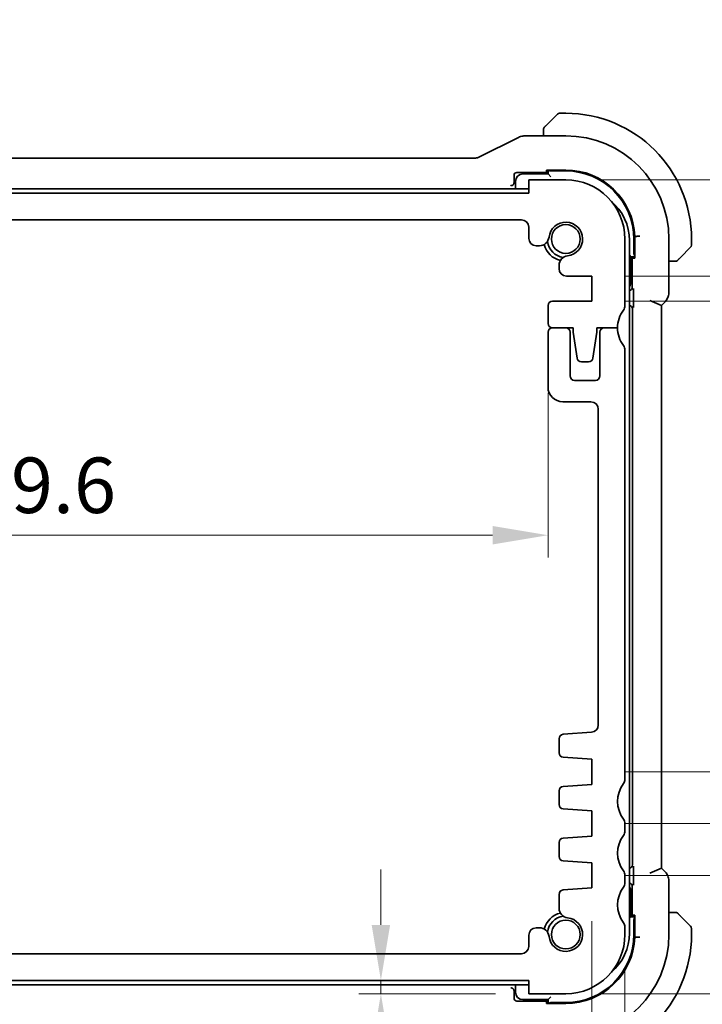
# Model space of a CAD drawing. Units: millimetres. Extents: x 22 to 2994, y 12 to 574.
# Drawn here: x 962 to 1008, y 96 to 162 of the extents above; entities that cross this region are included whole.
import ezdxf

# ---------------------------------------------------------------- set-up
doc = ezdxf.new("R2010")
doc.units = ezdxf.units.MM
doc.header["$LTSCALE"] = 1.5
doc.layers.get('Defpoints').update_dxf_attribs({"lineweight": 25})
doc.layers.add('Dimension (ISO)', color=7, linetype='Continuous', lineweight=18)
doc.layers.add('Visible (ISO)', color=7, linetype='Continuous', lineweight=35)
doc.styles.add('Note Text (TK)', font='txt')
doc.dimstyles.new('Default - Method 1b (TK)', dxfattribs={"dimscale": 1.5, "dimtxt": 2.5, "dimasz": 2.5, "dimexe": 1, "dimexo": 1.5, "dimgap": 1, "dimtad": 1, "dimtoh": 1, "dimrnd": 1e-08, "dimdsep": 46, "dimtxsty": 'Note Text (TK)', "dimcen": 0.09, "dimdle": 5, "dimclrd": 100, "dimclre": 100, "dimclrt": 7, "dimadec": 1, "dimazin": 1, "dimtfac": 1, "dimtmove": 0, "dimatfit": 3, "dimfxl": 0, "dimtolj": 1, "dimlwd": -1, "dimlwe": -1, "dimarcsym": 0})

# ---------------------------------------------------------------- blocks, each defined once
blk = doc.blocks.new('*D26')
at = {"layer": 'Defpoints', "color": 0, "transparency": 16777216}
for p in [(1000.953, 104.461), (999.203, 96.461), (1023.723, 96.461)]:
    blk.add_point(p, dxfattribs=at)
at = {"layer": 'Dimension (ISO)', "color": 100, "transparency": 16777216}
for p, q in [((1023.723, 108.211), (1023.723, 111.961)), ((1003.203, 104.461), (1025.223, 104.461)), ((1023.723, 104.461), (1023.723, 96.461)), ((1001.453, 96.461), (1025.223, 96.461)), ((1023.723, 92.711), (1023.723, 88.961))]:
    blk.add_line(p, q, dxfattribs=at)
for points in [[(1023.098, 108.211), (1024.348, 108.211), (1023.723, 104.461)], [(1023.098, 92.711), (1024.348, 92.711), (1023.723, 96.461)]]:
    blk.add_solid(points, dxfattribs=at)
at = {"layer": 'Dimension (ISO)', "color": 7, "transparency": 16777216, "insert": (1020.322, 99.76), "char_height": 3.75, "attachment_point": 4, "rotation": 90, "style": 'Note Text (TK)'}
blk.add_mtext('\\A1;8', dxfattribs=at)
blk = doc.blocks.new('*D27')
at = {"layer": 'Defpoints', "color": 0, "transparency": 16777216}
for p in [(1000.953, 107.961), (1023.723, 107.961), (1000.953, 104.461)]:
    blk.add_point(p, dxfattribs=at)
at = {"layer": 'Dimension (ISO)', "color": 100, "transparency": 16777216}
for p, q in [((1023.723, 111.711), (1023.723, 115.461)), ((1003.203, 107.961), (1025.223, 107.961)), ((1023.723, 104.461), (1023.723, 107.961)), ((1023.723, 104.461), (1023.723, 107.961)), ((1023.723, 106.211), (1033.643, 101.23)), ((1003.203, 104.461), (1025.223, 104.461)), ((1033.643, 101.23), (1033.643, 92.222)), ((1023.723, 100.711), (1023.723, 96.961))]:
    blk.add_line(p, q, dxfattribs=at)
for points in [[(1023.098, 111.711), (1024.348, 111.711), (1023.723, 107.961)], [(1023.098, 100.711), (1024.348, 100.711), (1023.723, 104.461)]]:
    blk.add_solid(points, dxfattribs=at)
at = {"layer": 'Dimension (ISO)', "color": 7, "transparency": 16777216, "insert": (1030.268, 93.722), "char_height": 3.75, "attachment_point": 4, "rotation": 90, "style": 'Note Text (TK)'}
blk.add_mtext('\\A1;3.5', dxfattribs=at)
blk = doc.blocks.new('*D28')
at = {"layer": 'Defpoints', "color": 0, "transparency": 16777216}
for p in [(1000.953, 111.461), (1023.723, 111.461), (1000.953, 107.961)]:
    blk.add_point(p, dxfattribs=at)
at = {"layer": 'Dimension (ISO)', "color": 100, "transparency": 16777216}
for p, q in [((1023.723, 115.211), (1023.723, 118.961)), ((1003.203, 111.461), (1025.223, 111.461)), ((1023.723, 107.961), (1023.723, 111.461)), ((1003.203, 107.961), (1025.223, 107.961)), ((1023.723, 104.211), (1023.723, 100.461))]:
    blk.add_line(p, q, dxfattribs=at)
for points in [[(1023.098, 115.211), (1024.348, 115.211), (1023.723, 111.461)], [(1023.098, 104.211), (1024.348, 104.211), (1023.723, 107.961)]]:
    blk.add_solid(points, dxfattribs=at)
at = {"layer": 'Dimension (ISO)', "color": 7, "transparency": 16777216, "insert": (1019.84, 115.295), "char_height": 3.75, "attachment_point": 4, "rotation": 90, "style": 'Note Text (TK)'}
blk.add_mtext('\\A1;3.5', dxfattribs=at)
blk = doc.blocks.new('*D29')
at = {"layer": 'Defpoints', "color": 0, "transparency": 16777216}
for p in [(1000.953, 144.96), (1000.953, 143.26), (1023.723, 143.26)]:
    blk.add_point(p, dxfattribs=at)
at = {"layer": 'Dimension (ISO)', "color": 100, "transparency": 16777216}
for p, q in [((1023.723, 148.71), (1023.723, 152.46)), ((1003.203, 144.96), (1025.223, 144.96)), ((1023.723, 144.96), (1023.723, 143.26)), ((1003.203, 143.26), (1025.223, 143.26)), ((1023.723, 139.51), (1023.723, 135.76))]:
    blk.add_line(p, q, dxfattribs=at)
for points in [[(1023.098, 148.71), (1024.348, 148.71), (1023.723, 144.96)], [(1023.098, 139.51), (1024.348, 139.51), (1023.723, 143.26)]]:
    blk.add_solid(points, dxfattribs=at)
at = {"layer": 'Dimension (ISO)', "color": 7, "transparency": 16777216, "insert": (1020.531, 135.254), "char_height": 3.75, "attachment_point": 4, "rotation": 90, "style": 'Note Text (TK)'}
blk.add_mtext('\\A1;1.7', dxfattribs=at)
blk = doc.blocks.new('*D30')
at = {"layer": 'Defpoints', "color": 0, "transparency": 16777216}
for p in [(999.203, 151.461), (1023.723, 151.461), (1000.953, 144.96)]:
    blk.add_point(p, dxfattribs=at)
at = {"layer": 'Dimension (ISO)', "color": 100, "transparency": 16777216}
for p, q in [((1023.723, 155.211), (1023.723, 158.961)), ((1001.453, 151.461), (1025.223, 151.461)), ((1023.723, 144.96), (1023.723, 151.461)), ((1003.203, 144.96), (1025.223, 144.96)), ((1023.723, 141.21), (1023.723, 137.46))]:
    blk.add_line(p, q, dxfattribs=at)
for points in [[(1023.098, 155.211), (1024.348, 155.211), (1023.723, 151.461)], [(1023.098, 141.21), (1024.348, 141.21), (1023.723, 144.96)]]:
    blk.add_solid(points, dxfattribs=at)
at = {"layer": 'Dimension (ISO)', "color": 7, "transparency": 16777216, "insert": (1019.454, 155.183), "char_height": 3.75, "attachment_point": 4, "rotation": 90, "style": 'Note Text (TK)'}
blk.add_mtext('\\A1;6.5', dxfattribs=at)
blk = doc.blocks.new('*D31')
at = {"layer": 'Defpoints', "color": 0, "transparency": 16777216}
for p in [(986.703, 97.361), (996.703, 97.361), (996.703, 96.461)]:
    blk.add_point(p, dxfattribs=at)
at = {"layer": 'Dimension (ISO)', "color": 100, "transparency": 16777216}
for p, q in [((986.703, 101.111), (986.703, 104.861)), ((986.703, 96.461), (986.703, 97.361)), ((994.453, 96.461), (985.203, 96.461)), ((986.703, 92.711), (986.703, 88.961))]:
    blk.add_line(p, q, dxfattribs=at)
for points in [[(986.078, 101.111), (987.328, 101.111), (986.703, 97.361)], [(986.078, 92.711), (987.328, 92.711), (986.703, 96.461)]]:
    blk.add_solid(points, dxfattribs=at)
at = {"layer": 'Dimension (ISO)', "color": 7, "transparency": 16777216, "insert": (982.975, 86.982), "char_height": 3.75, "attachment_point": 4, "rotation": 90, "style": 'Note Text (TK)'}
blk.add_mtext('\\A1;0.9', dxfattribs=at)
blk = doc.blocks.new('*D32')
at = {"layer": 'Defpoints', "color": 0, "transparency": 16777216}
for p in [(929.703, 96.461), (996.703, 96.461), (929.703, 76.358)]:
    blk.add_point(p, dxfattribs=at)
at = {"layer": 'Dimension (ISO)', "color": 100, "transparency": 16777216}
for p, q in [((929.703, 94.211), (929.703, 74.858)), ((996.703, 94.211), (996.703, 74.858)), ((992.953, 76.358), (933.453, 76.358))]:
    blk.add_line(p, q, dxfattribs=at)
for points in [[(933.453, 76.983), (933.453, 75.733), (929.703, 76.358)], [(992.953, 76.983), (992.953, 75.733), (996.703, 76.358)]]:
    blk.add_solid(points, dxfattribs=at)
at = {"layer": 'Dimension (ISO)', "color": 7, "transparency": 16777216, "insert": (960.795, 79.733), "char_height": 3.75, "attachment_point": 4, "style": 'Note Text (TK)'}
blk.add_mtext('\\A1;67', dxfattribs=at)
blk = doc.blocks.new('*D33')
at = {"layer": 'Defpoints', "color": 0, "transparency": 16777216}
for p in [(925.453, 103.611), (1000.953, 103.611), (925.453, 64.209)]:
    blk.add_point(p, dxfattribs=at)
at = {"layer": 'Dimension (ISO)', "color": 100, "transparency": 16777216}
for p, q in [((925.453, 101.361), (925.453, 62.709)), ((1000.953, 101.361), (1000.953, 62.709)), ((997.203, 64.209), (929.203, 64.209))]:
    blk.add_line(p, q, dxfattribs=at)
for points in [[(929.203, 64.834), (929.203, 63.584), (925.453, 64.209)], [(997.203, 64.834), (997.203, 63.584), (1000.953, 64.209)]]:
    blk.add_solid(points, dxfattribs=at)
at = {"layer": 'Dimension (ISO)', "color": 7, "transparency": 16777216, "insert": (958.878, 67.584), "char_height": 3.75, "attachment_point": 4, "style": 'Note Text (TK)'}
blk.add_mtext('\\A1;75.5', dxfattribs=at)
blk = doc.blocks.new('*D34')
at = {"layer": 'Defpoints', "color": 0, "transparency": 16777216}
for p in [(923.203, 100.461), (1003.203, 100.461), (1003.203, 50.836)]:
    blk.add_point(p, dxfattribs=at)
at = {"layer": 'Dimension (ISO)', "color": 100, "transparency": 16777216}
for p, q in [((923.203, 98.211), (923.203, 49.336)), ((1003.203, 98.211), (1003.203, 49.336)), ((926.953, 50.836), (999.453, 50.836))]:
    blk.add_line(p, q, dxfattribs=at)
for points in [[(926.953, 51.461), (926.953, 50.211), (923.203, 50.836)], [(999.453, 51.461), (999.453, 50.211), (1003.203, 50.836)]]:
    blk.add_solid(points, dxfattribs=at)
at = {"layer": 'Dimension (ISO)', "color": 7, "transparency": 16777216, "insert": (960.699, 54.211), "char_height": 3.75, "attachment_point": 4, "style": 'Note Text (TK)'}
blk.add_mtext('\\A1;80', dxfattribs=at)
blk = doc.blocks.new('*D35')
at = {"layer": 'Defpoints', "color": 0, "transparency": 16777216}
for p in [(998.003, 139.311), (928.403, 137.461), (998.003, 127.446)]:
    blk.add_point(p, dxfattribs=at)
at = {"layer": 'Dimension (ISO)', "color": 100, "transparency": 16777216}
for p, q in [((998.003, 137.061), (998.003, 125.946)), ((928.403, 135.211), (928.403, 125.946)), ((932.153, 127.446), (994.253, 127.446))]:
    blk.add_line(p, q, dxfattribs=at)
for points in [[(932.153, 128.071), (932.153, 126.821), (928.403, 127.446)], [(994.253, 128.071), (994.253, 126.821), (998.003, 127.446)]]:
    blk.add_solid(points, dxfattribs=at)
at = {"layer": 'Dimension (ISO)', "color": 7, "transparency": 16777216, "insert": (958.856, 130.821), "char_height": 3.75, "attachment_point": 4, "style": 'Note Text (TK)'}
blk.add_mtext('\\A1;69.6', dxfattribs=at)

msp = doc.modelspace()

# ---------------------------------------------------------------- linework, layer by layer
at = {"layer": 'Visible (ISO)'}
for p, q in [((997.9507, 155.2083), (998.6444, 155.902)), ((999.203, 155.9606), (998.7859, 155.9606)), ((999.203, 154.4322), (996.4458, 154.4322)), ((997.703, 154.7062), (997.703, 154.4322)), ((995.9986, 154.3266), (993.3151, 152.9849)), ((993.0919, 152.9322), (933.3142, 152.9322)), ((995.703, 151.2745), (995.703, 151.7607)), ((995.9029, 151.9606), (998.003, 151.9606)), ((998.003, 151.8606), (996.303, 151.8606)), ((997.903, 151.999), (997.903, 152.1247)), ((997.903, 152.1247), (999.203, 152.1247)), ((998.003, 151.999), (997.903, 151.999)), ((998.003, 152.1247), (998.003, 151.8606)), ((998.203, 151.6606), (998.003, 151.8606)), ((998.203, 152.0606), (999.203, 152.0606)), ((995.803, 151.3606), (995.803, 150.8606)), ((999.203, 151.4606), (996.703, 151.4606)), ((996.703, 151.4606), (996.703, 150.5606)), ((963.203, 150.8606), (929.703, 150.8606)), ((996.703, 150.5606), (929.703, 150.5606)), ((996.703, 150.8606), (963.203, 150.8606)), ((930.203, 148.7606), (996.203, 148.7606)), ((996.703, 148.2606), (996.703, 147.5068)), ((1003.203, 142.9606), (1003.203, 147.4606)), ((1003.503, 128.9606), (1003.503, 147.3606)), ((1003.803, 147.4606), (1003.803, 146.4606)), ((1004.0106, 147.6439), (1003.8637, 147.6411)), ((1003.8637, 147.6411), (1003.8637, 146.1606)), ((1006.1746, 143.8866), (1006.1746, 147.4606)), ((1007.703, 147.0435), (1007.703, 147.4606)), ((997.203, 147.0068), (997.4238, 147.0068)), ((1007.6444, 146.902), (1006.9507, 146.2083)), ((1003.603, 146.2606), (1003.503, 146.3606)), ((1003.603, 146.2606), (1003.8637, 146.2606)), ((1003.603, 144.5606), (1003.603, 146.2606)), ((1003.6995, 146.2606), (1003.6995, 144.1989)), ((1003.7379, 146.1606), (1003.7379, 146.2606)), ((1003.8637, 146.1606), (1003.7379, 146.1606)), ((1006.1746, 145.9606), (1006.4486, 145.9606)), ((998.7492, 145.6814), (998.7492, 145.5803)), ((998.7492, 145.5803), (998.7492, 145.4603)), ((999.2492, 144.9603), (1000.953, 144.9603)), ((1000.953, 144.9603), (1000.953, 143.2603)), ((1003.7903, 143.7728), (1003.7903, 143.1834)), ((1000.953, 143.2603), (998.303, 143.2603)), ((1004.8746, 143.3038), (1005.6746, 142.9724)), ((1005.6746, 142.9724), (1005.8817, 143.1795)), ((998.003, 142.9603), (998.003, 141.7606)), ((1003.503, 142.9606), (1003.5031, 142.9606)), ((1003.703, 142.7607), (1003.703, 105.1605)), ((1005.6746, 104.9488), (1005.6746, 142.9724)), ((998.003, 141.1606), (998.003, 137.4606)), ((999.203, 141.4606), (998.303, 141.4606)), ((998.303, 141.4606), (999.703, 141.4606)), ((999.503, 138.2106), (999.503, 141.1606)), ((999.703, 141.4606), (999.703, 141.1606)), ((999.703, 141.1606), (999.9647, 139.4161)), ((1001.0413, 139.4161), (1001.303, 141.1606)), ((1001.303, 141.1606), (1001.303, 141.4606)), ((1001.303, 141.4606), (1002.703, 141.4606)), ((1001.503, 141.1606), (1001.503, 138.2106)), ((1002.703, 141.4606), (1001.803, 141.4606)), ((1003.203, 110.9606), (1003.203, 139.9606)), ((1000.2614, 139.1606), (1000.7446, 139.1606)), ((1001.203, 137.9106), (999.803, 137.9106)), ((999.003, 136.4606), (1000.903, 136.4606)), ((1001.403, 135.9606), (1001.403, 114.6258)), ((1003.503, 100.5606), (1003.503, 128.9606)), ((1000.9379, 114.127), (999.0283, 113.9935)), ((998.7492, 113.6942), (998.7492, 112.7444)), ((999.0283, 112.4452), (1000.953, 112.3106)), ((1000.953, 112.3106), (1000.953, 110.6106)), ((1000.953, 110.6106), (999.0283, 110.476)), ((998.7492, 110.1767), (998.7492, 109.2444)), ((999.0283, 108.9452), (1000.953, 108.8106)), ((1000.953, 108.8106), (1000.953, 107.1106)), ((1003.203, 107.4606), (1003.203, 107.9606)), ((998.7492, 106.6767), (998.7492, 105.7444)), ((1000.953, 107.1106), (999.0283, 106.976)), ((999.0283, 105.4452), (1000.953, 105.3106)), ((1000.953, 105.3106), (1000.953, 103.6106)), ((1003.5031, 104.9606), (1003.503, 104.9606)), ((1003.7903, 104.7379), (1003.7903, 104.1485)), ((1004.8746, 104.6175), (1005.6746, 104.9488)), ((1005.8817, 104.7417), (1005.6746, 104.9488)), ((1003.203, 103.9606), (1003.203, 104.4606)), ((1006.1746, 100.4606), (1006.1746, 104.0347)), ((998.7492, 103.1767), (998.7492, 102.2398)), ((1000.953, 103.6106), (999.0283, 103.476)), ((1003.603, 101.6606), (1003.603, 103.3606)), ((1003.6995, 103.7223), (1003.6995, 101.6606)), ((1006.4486, 101.9606), (1006.1746, 101.9606)), ((1003.503, 101.5606), (1003.603, 101.6606)), ((1003.8637, 101.6606), (1003.603, 101.6606)), ((1003.7379, 101.6606), (1003.7379, 101.7606)), ((1003.7379, 101.7606), (1003.8637, 101.7606)), ((1003.803, 101.4606), (1003.803, 100.4606)), ((1003.8637, 101.7606), (1003.8637, 100.2802)), ((1006.9507, 101.7129), (1007.6444, 101.0192)), ((997.4238, 100.9144), (997.203, 100.9144)), ((1003.203, 100.4606), (1003.203, 100.9606)), ((1007.703, 100.4606), (1007.703, 100.8778)), ((996.703, 100.4144), (996.703, 99.6606)), ((1004.0106, 100.2773), (1003.8637, 100.2802)), ((996.203, 99.1606), (930.203, 99.1606)), ((929.703, 97.3606), (996.703, 97.3606)), ((996.703, 97.3606), (996.703, 96.4606)), ((929.703, 97.0606), (963.203, 97.0606)), ((963.203, 97.0606), (996.703, 97.0606)), ((995.703, 96.1605), (995.703, 96.6468)), ((995.803, 97.0606), (995.803, 96.5606)), ((998.003, 95.9606), (995.9029, 95.9606)), ((996.303, 96.0606), (998.003, 96.0606)), ((996.703, 96.4606), (999.203, 96.4606)), ((997.903, 95.7965), (997.903, 95.9222)), ((997.903, 95.9222), (998.003, 95.9222)), ((998.003, 96.0606), (998.203, 96.2606)), ((998.003, 96.0606), (998.003, 95.7965)), ((999.203, 95.8606), (998.203, 95.8606)), ((999.203, 95.7965), (997.903, 95.7965))]:
    msp.add_line(p, q, dxfattribs=at)
for centre in [(999.203, 147.4606), (999.203, 100.4606)]:
    msp.add_circle(centre, 0.9739, dxfattribs=at)
for centre, radius, start, end in [((998.7859, 155.7606), 0.2, 90, 135), ((999.203, 147.4606), 8.5, 0, 90), ((997.903, 154.8778), 0.2, 157.5, 180), ((997.903, 154.8778), 0.2, 135, 157.421915), ((999.203, 147.4606), 6.9716, 0, 90), ((996.303, 151.3606), 0.5, 90, 180), ((999.203, 147.4606), 4.6641, 2.217284, 90), ((999.203, 147.4606), 4.6, 0, 90), ((999.203, 147.4606), 4, 0.000024, 90.000024), ((1000.003, 147.3606), 3.5, 0.000024, 49.555841), ((996.203, 148.2606), 0.5, 0.000024, 90.000024), ((999.203, 147.4606), 1.14, 276.292477, 173.707572), ((997.203, 147.5068), 0.5, 180.000024, 270.000024), ((997.4238, 147.6568), 0.65, 270.000024, 353.707572), ((999.203, 147.4606), 1.5, 194.156622, 255.843427), ((999.203, 147.4606), 1.25, 187.598752, 262.399365), ((1007.503, 147.0435), 0.2, 315, 0), ((999.3992, 145.6814), 0.65, 96.292477, 180.000024), ((1006.6202, 146.1606), 0.2, 270, 292.5), ((1006.6202, 146.1606), 0.2, 292.5, 315), ((999.2492, 145.4603), 0.5, 180.000024, 270.000024), ((1003.103, 144.5606), 0.5, 323.126538, 0), ((998.303, 142.9603), 0.3, 90.001033, 180.000024), ((1004.703, 141.4606), 2, 143.130127, 180.000024), ((1002.703, 142.9606), 0.5, 323.130127, 0.000024), ((998.303, 141.7606), 0.3, 180.000024, 270.000024), ((998.303, 141.1606), 0.3, 90, 180), ((999.203, 141.1606), 0.3, 0, 90), ((1001.803, 141.1606), 0.3, 90.000002, 180), ((1004.703, 141.4606), 2, 180, 216.869896), ((1002.703, 139.9606), 0.5, 0, 36.869896), ((1000.2614, 139.4606), 0.3, 188.53079, 270.000024), ((1000.7446, 139.4606), 0.3, 270.000024, 351.469259), ((999.803, 138.2106), 0.3, 180, 270), ((1001.203, 138.2106), 0.3, 270, 0), ((999.003, 137.4606), 1, 180.001612, 270), ((1000.903, 135.9606), 0.5, 0.003224, 90), ((1000.903, 114.6258), 0.5, 274, 359.996492), ((999.0492, 113.6942), 0.3, 94, 180), ((999.0492, 112.7444), 0.3, 180, 266), ((999.0492, 110.1767), 0.3, 94, 180), ((1004.703, 109.4606), 2, 143.130101, 216.869898), ((1002.703, 110.9606), 0.5, 323.130101, 0), ((999.0492, 109.2444), 0.3, 180, 266), ((1002.703, 107.9606), 0.5, 0, 36.869898), ((1004.703, 105.9606), 2, 143.130102, 216.869898), ((1002.703, 107.4606), 0.5, 323.130102, 0), ((999.0492, 106.6767), 0.3, 94, 180), ((999.0492, 105.7444), 0.3, 180, 266), ((1002.703, 104.4606), 0.5, 0, 36.869898), ((1002.703, 103.9606), 0.5, 323.130102, 0), ((999.0492, 103.1767), 0.3, 94, 180), ((1004.703, 102.4606), 2, 143.130102, 216.869898), ((1003.103, 103.3606), 0.5, 0, 36.870163), ((999.203, 100.4606), 1.5, 104.156597, 165.843402), ((999.3992, 102.2398), 0.65, 180.002698, 263.707548), ((1006.6202, 101.7606), 0.2, 67.5, 90), ((1006.6202, 101.7606), 0.2, 45, 67.421915), ((999.203, 100.4606), 1.25, 97.599885, 172.400115), ((999.203, 100.4606), 1.14, 186.292452, 83.707548), ((1002.703, 100.9606), 0.5, 0, 36.869898), ((997.203, 100.4144), 0.5, 90, 180), ((997.4238, 100.2644), 0.65, 6.292452, 90), ((1000.003, 100.5606), 3.5, 310.443821, 0.000024), ((1007.503, 100.8778), 0.2, 0, 45), ((999.203, 100.4606), 4.6, 270, 0), ((999.203, 100.4606), 8.5, 270, 0), ((999.203, 100.4606), 6.9716, 270, 0), ((999.203, 100.4606), 4, 270, 0), ((999.203, 100.4606), 4.6641, 270, 357.782716), ((996.203, 99.6606), 0.5, 270, 0), ((996.303, 96.5606), 0.5, 180, 270)]:
    msp.add_arc(centre, radius, start, end, dxfattribs=at)
for centre, major_axis, ratio, start_param, end_param in [((995.9031, 151.7605), (-0.1416, 0.1416), 0.9987828, 5.4983961, 7.0679745), ((998.203, 152.2538), (-0.2, 0), 0.9656888, 0.731477, 1.5707963), ((995.5029, 151.2747), (0.1416, -0.1416), 0.9987828, 0.4844208, 0.7847892), ((1003.9962, 146.4606), (0, -0.2), 0.9656888, 4.712389, 5.527139), ((1003.4994, 144.1992), (0.1416, -0.1416), 0.9987828, 5.5151453, 7.0679745), ((1003.5029, 142.7605), (0.1416, 0.1416), 0.9987828, 5.4983961, 7.0679745), ((1003.5029, 105.1607), (0.1416, -0.1416), 0.9987828, 5.4983961, 7.0679745), ((1003.4994, 103.7221), (0.1416, 0.1416), 0.9987828, 5.4983961, 7.05114), ((1003.9962, 101.4606), (0, 0.2), 0.9656888, 0.7560463, 1.5707963), ((995.5029, 96.6465), (0.1416, 0.1416), 0.9987828, 5.4983961, 5.7987645), ((995.9031, 96.1607), (-0.1416, -0.1416), 0.9987828, 5.4983961, 7.0679745), ((998.203, 95.6675), (-0.2, 0), 0.9656888, 4.712389, 5.5517083)]:
    msp.add_ellipse(centre, major_axis=major_axis, ratio=ratio, start_param=start_param, end_param=end_param, dxfattribs=at)
for points, knots in [([(997.8152, 155.0728), (997.8096, 155.0671), (997.8042, 155.0618), (997.7991, 155.0567), (997.7942, 155.0518), (997.7896, 155.0472), (997.7855, 155.0431), (997.7814, 155.039), (997.7778, 155.0354), (997.7748, 155.0324), (997.7719, 155.0294), (997.7695, 155.027), (997.7676, 155.0252), (997.7659, 155.0235), (997.7647, 155.0223), (997.7638, 155.0214), (997.7628, 155.0204), (997.7621, 155.0197), (997.7619, 155.0194), (997.7616, 155.0192), (997.7616, 155.0192), (997.7616, 155.0192)], [0.5, 0.5, 0.5, 0.5, 0.57172447, 0.57172447, 0.57172447, 0.6426242, 0.6426242, 0.6426242, 0.71336021, 0.71336021, 0.71336021, 0.78457822, 0.78457822, 0.78457822, 0.85049403, 0.85049403, 0.85049403, 0.92879556, 0.92879556, 0.92879556, 1, 1, 1, 1]), ([(997.9507, 155.2083), (997.9451, 155.2027), (997.9394, 155.197), (997.9335, 155.1911), (997.9275, 155.1851), (997.9213, 155.1789), (997.9147, 155.1723), (997.9082, 155.1658), (997.9013, 155.1589), (997.8943, 155.1519), (997.8873, 155.1449), (997.8802, 155.1378), (997.8732, 155.1308), (997.8661, 155.1237), (997.8591, 155.1167), (997.8524, 155.11), (997.8457, 155.1033), (997.8392, 155.0968), (997.833, 155.0906), (997.8268, 155.0844), (997.8208, 155.0784), (997.8152, 155.0728)], [0, 0, 0, 0, 0.071275, 0.071275, 0.071275, 0.14246065, 0.14246065, 0.14246065, 0.21364074, 0.21364074, 0.21364074, 0.28489899, 0.28489899, 0.28489899, 0.35632005, 0.35632005, 0.35632005, 0.42799051, 0.42799051, 0.42799051, 0.5, 0.5, 0.5, 0.5]), ([(995.9986, 154.3266), (996.0937, 154.3742), (996.1978, 154.4066), (996.3503, 154.4287), (996.3981, 154.4322), (996.4458, 154.4322)], [0, 0, 0, 0, 0.031897606, 0.031897606, 0.046207243, 0.046207243, 0.046207243, 0.046207243]), ([(997.703, 154.8778), (997.703, 154.8778), (997.703, 154.8778), (997.703, 154.8775), (997.703, 154.8773), (997.703, 154.8769), (997.703, 154.8761), (997.703, 154.8753), (997.703, 154.8741), (997.703, 154.8725), (997.703, 154.871), (997.703, 154.869), (997.703, 154.8665), (997.703, 154.8641), (997.703, 154.8612), (997.703, 154.8579), (997.703, 154.8546), (997.703, 154.8508), (997.703, 154.8467), (997.703, 154.8424), (997.703, 154.8378), (997.703, 154.8329)], [0, 0, 0, 0, 0.07187067, 0.07187067, 0.07187067, 0.14250295, 0.14250295, 0.14250295, 0.21256871, 0.21256871, 0.21256871, 0.28268769, 0.28268769, 0.28268769, 0.35348445, 0.35348445, 0.35348445, 0.42564648, 0.42564648, 0.42564648, 0.5, 0.5, 0.5, 0.5]), ([(997.703, 154.8329), (997.703, 154.8271), (997.703, 154.8208), (997.703, 154.8141), (997.703, 154.8074), (997.703, 154.8004), (997.703, 154.7931), (997.703, 154.786), (997.703, 154.7786), (997.703, 154.7712), (997.703, 154.7638), (997.703, 154.7565), (997.703, 154.7491), (997.703, 154.7475), (997.703, 154.7458), (997.703, 154.7442), (997.703, 154.7385), (997.703, 154.7328), (997.703, 154.7271), (997.703, 154.72), (997.703, 154.713), (997.703, 154.7062)], [0.5, 0.5, 0.5, 0.5, 0.58502424, 0.58502424, 0.58502424, 0.66947181, 0.66947181, 0.66947181, 0.75324782, 0.75324782, 0.75324782, 0.83626522, 0.83626522, 0.83626522, 0.85443497, 0.85443497, 0.85443497, 0.91835525, 0.91835525, 0.91835525, 1, 1, 1, 1]), ([(993.0919, 152.9322), (993.145, 152.9322), (993.1987, 152.9409), (993.2718, 152.9651), (993.2939, 152.9742), (993.3151, 152.9849)], [0, 0, 0, 0, 0.015932301, 0.015932301, 0.023070929, 0.023070929, 0.023070929, 0.023070929]), ([(995.4964, 151.0678), (995.4968, 151.0679), (995.4971, 151.0679), (995.4993, 151.0679), (995.5011, 151.068), (995.5051, 151.0681), (995.5073, 151.0682), (995.5095, 151.0683)], [-0.0001468483, -0.0001468483, -0.0001468483, -0.0001468483, 0, 0, 0.0007724923, 0.0007724923, 0.0016924324, 0.0016924324, 0.0016924324, 0.0016924324]), ([(995.5095, 151.0683), (995.5169, 151.0686), (995.5309, 151.0696), (995.5695, 151.0799), (995.5912, 151.0892), (995.6336, 151.1187), (995.6483, 151.1345), (995.6694, 151.1612), (995.6795, 151.1779), (995.6898, 151.2025), (995.692, 151.2088), (995.694, 151.2151)], [-0.022831185, -0.022831185, -0.022831185, -0.022831185, -0.018203432, -0.018203432, -0.013020701, -0.013020701, -0.008039767, -0.008039767, -0.001991733, -0.001991733, 0, 0, 0, 0]), ([(1004.2105, 147.6477), (1004.2096, 147.6476), (1004.2087, 147.6476), (1004.1818, 147.6471), (1004.1561, 147.6466), (1004.1082, 147.6457), (1004.0864, 147.6453), (1004.0498, 147.6446), (1004.0353, 147.6444), (1004.0164, 147.644), (1004.0114, 147.6439), (1004.0106, 147.6439)], [-0.000259219, -0.000259219, -0.000259219, -0.000259219, 0, 0, 0.007815532, 0.007815532, 0.015630358, 0.015630358, 0.02344374, 0.02344374, 0.030559035, 0.030559035, 0.030559035, 0.030559035]), ([(1006.4486, 145.9606), (1006.4567, 145.9606), (1006.4649, 145.9606), (1006.4736, 145.9606), (1006.4821, 145.9606), (1006.491, 145.9606), (1006.5, 145.9606), (1006.509, 145.9606), (1006.5182, 145.9606), (1006.527, 145.9606), (1006.536, 145.9606), (1006.5445, 145.9606), (1006.5524, 145.9606), (1006.5607, 145.9606), (1006.5682, 145.9606), (1006.575, 145.9606)], [0, 0, 0, 0, 0.10026775, 0.10026775, 0.10026775, 0.19847065, 0.19847065, 0.19847065, 0.29651622, 0.29651622, 0.29651622, 0.39628078, 0.39628078, 0.39628078, 0.5, 0.5, 0.5, 0.5]), ([(1006.575, 145.9606), (1006.5865, 145.9606), (1006.5963, 145.9606), (1006.6036, 145.9606), (1006.6107, 145.9606), (1006.6153, 145.9606), (1006.6177, 145.9606), (1006.618, 145.9606), (1006.6182, 145.9606), (1006.6184, 145.9606), (1006.6201, 145.9606), (1006.6201, 145.9606), (1006.6202, 145.9606)], [0.5, 0.5, 0.5, 0.5, 0.6699894, 0.6699894, 0.6699894, 0.83656608, 0.83656608, 0.83656608, 0.85622576, 0.85622576, 0.85622576, 1, 1, 1, 1]), ([(1006.7616, 146.0192), (1006.7616, 146.0192), (1006.7617, 146.0193), (1006.7646, 146.0222), (1006.7674, 146.025), (1006.773, 146.0306), (1006.7813, 146.0389), (1006.7902, 146.0478), (1006.8021, 146.0597), (1006.8147, 146.0723)], [0, 0, 0, 0, 0.16464555, 0.16464555, 0.16464555, 0.3268563, 0.3268563, 0.3268563, 0.5, 0.5, 0.5, 0.5]), ([(1006.8147, 146.0723), (1006.8227, 146.0802), (1006.8313, 146.0889), (1006.8406, 146.0982), (1006.8497, 146.1073), (1006.8594, 146.117), (1006.8696, 146.1272), (1006.8791, 146.1367), (1006.8887, 146.1463), (1006.8981, 146.1557), (1006.9076, 146.1652), (1006.9168, 146.1744), (1006.9256, 146.1832), (1006.9344, 146.192), (1006.9428, 146.2004), (1006.9507, 146.2083)], [0.5, 0.5, 0.5, 0.5, 0.60524772, 0.60524772, 0.60524772, 0.707891, 0.707891, 0.707891, 0.80414857, 0.80414857, 0.80414857, 0.90207429, 0.90207429, 0.90207429, 1, 1, 1, 1]), ([(1003.7836, 144.1149), (1003.7836, 144.1145), (1003.7836, 144.1142), (1003.7852, 144.0693), (1003.7868, 144.0228), (1003.7887, 143.9397), (1003.7896, 143.8944), (1003.7902, 143.8176), (1003.7903, 143.7953), (1003.7903, 143.773)], [-0.000146806, -0.000146806, -0.000146806, -0.000146806, 0, 0, 0.018983303, 0.018983303, 0.028545476, 0.028545476, 0.032322801, 0.032322801, 0.032322801, 0.032322801]), ([(1006.1746, 143.8866), (1006.1746, 143.7833), (1006.1575, 143.679), (1006.0933, 143.4805), (1006.0446, 143.384), (1005.9524, 143.2563), (1005.9185, 143.2164), (1005.8817, 143.1795)], [0, 0, 0, 0, 0.030965036, 0.030965036, 0.062597391, 0.062597391, 0.078216958, 0.078216958, 0.078216958, 0.078216958]), ([(1003.7903, 143.1832), (1003.7903, 143.1608), (1003.7902, 143.1385), (1003.7896, 143.0617), (1003.7887, 143.0164), (1003.7868, 142.9333), (1003.7852, 142.8869), (1003.7836, 142.842), (1003.7836, 142.8416), (1003.7836, 142.8413)], [0, 0, 0, 0, 0.006702057, 0.006702057, 0.023669172, 0.023669172, 0.057359062, 0.057359062, 0.057619592, 0.057619592, 0.057619592, 0.057619592]), ([(1003.7836, 105.0799), (1003.7836, 105.0796), (1003.7836, 105.0792), (1003.7852, 105.0343), (1003.7868, 104.9879), (1003.7887, 104.9048), (1003.7896, 104.8595), (1003.7902, 104.7827), (1003.7903, 104.7604), (1003.7903, 104.738)], [-0.000146805, -0.000146805, -0.000146805, -0.000146805, 0, 0, 0.01898377, 0.01898377, 0.028544496, 0.028544496, 0.03232101, 0.03232101, 0.03232101, 0.03232101]), ([(1005.8817, 104.7417), (1005.9547, 104.6687), (1006.0165, 104.5829), (1006.1114, 104.397), (1006.1452, 104.2945), (1006.1703, 104.139), (1006.1746, 104.0867), (1006.1746, 104.0347)], [0, 0, 0, 0, 0.030965036, 0.030965036, 0.062597391, 0.062597391, 0.078216958, 0.078216958, 0.078216958, 0.078216958]), ([(1003.7903, 104.1483), (1003.7903, 104.1259), (1003.7902, 104.1036), (1003.7896, 104.0268), (1003.7887, 103.9815), (1003.7868, 103.8984), (1003.7852, 103.852), (1003.7836, 103.8071), (1003.7836, 103.8067), (1003.7836, 103.8064)], [0, 0, 0, 0, 0.00670195, 0.00670195, 0.023667714, 0.023667714, 0.057348999, 0.057348999, 0.057609471, 0.057609471, 0.057609471, 0.057609471]), ([(1006.5753, 101.9606), (1006.5695, 101.9606), (1006.5632, 101.9606), (1006.5565, 101.9606), (1006.5498, 101.9606), (1006.5428, 101.9606), (1006.5355, 101.9606), (1006.5284, 101.9606), (1006.521, 101.9606), (1006.5136, 101.9606), (1006.5063, 101.9606), (1006.4989, 101.9606), (1006.4915, 101.9606), (1006.4899, 101.9606), (1006.4882, 101.9606), (1006.4866, 101.9606), (1006.4809, 101.9606), (1006.4752, 101.9606), (1006.4695, 101.9606), (1006.4624, 101.9606), (1006.4554, 101.9606), (1006.4486, 101.9606)], [0.5, 0.5, 0.5, 0.5, 0.58502424, 0.58502424, 0.58502424, 0.66947181, 0.66947181, 0.66947181, 0.75324782, 0.75324782, 0.75324782, 0.83626522, 0.83626522, 0.83626522, 0.85443497, 0.85443497, 0.85443497, 0.91835525, 0.91835525, 0.91835525, 1, 1, 1, 1]), ([(1006.6202, 101.9606), (1006.6202, 101.9606), (1006.6202, 101.9606), (1006.6199, 101.9606), (1006.6197, 101.9606), (1006.6193, 101.9606), (1006.6185, 101.9606), (1006.6177, 101.9606), (1006.6165, 101.9606), (1006.6149, 101.9606), (1006.6134, 101.9606), (1006.6114, 101.9606), (1006.609, 101.9606), (1006.6065, 101.9606), (1006.6036, 101.9606), (1006.6003, 101.9606), (1006.597, 101.9606), (1006.5932, 101.9606), (1006.5891, 101.9606), (1006.5848, 101.9606), (1006.5802, 101.9606), (1006.5753, 101.9606)], [0, 0, 0, 0, 0.07187067, 0.07187067, 0.07187067, 0.14250295, 0.14250295, 0.14250295, 0.21256871, 0.21256871, 0.21256871, 0.28268769, 0.28268769, 0.28268769, 0.35348445, 0.35348445, 0.35348445, 0.42564648, 0.42564648, 0.42564648, 0.5, 0.5, 0.5, 0.5]), ([(1006.8152, 101.8485), (1006.8096, 101.8541), (1006.8042, 101.8595), (1006.7991, 101.8645), (1006.7942, 101.8695), (1006.7896, 101.8741), (1006.7855, 101.8782), (1006.7814, 101.8822), (1006.7778, 101.8858), (1006.7748, 101.8888), (1006.7719, 101.8918), (1006.7695, 101.8942), (1006.7676, 101.896), (1006.7659, 101.8977), (1006.7647, 101.8989), (1006.7638, 101.8998), (1006.7628, 101.9009), (1006.7621, 101.9015), (1006.7619, 101.9018), (1006.7616, 101.9021), (1006.7616, 101.902), (1006.7616, 101.902)], [0.5, 0.5, 0.5, 0.5, 0.57172447, 0.57172447, 0.57172447, 0.6426242, 0.6426242, 0.6426242, 0.71336021, 0.71336021, 0.71336021, 0.78457822, 0.78457822, 0.78457822, 0.85049403, 0.85049403, 0.85049403, 0.92879556, 0.92879556, 0.92879556, 1, 1, 1, 1]), ([(1006.9507, 101.7129), (1006.9451, 101.7185), (1006.9394, 101.7242), (1006.9335, 101.7302), (1006.9275, 101.7361), (1006.9213, 101.7424), (1006.9147, 101.7489), (1006.9082, 101.7555), (1006.9013, 101.7623), (1006.8943, 101.7693), (1006.8873, 101.7763), (1006.8802, 101.7834), (1006.8732, 101.7905), (1006.8661, 101.7975), (1006.8591, 101.8045), (1006.8524, 101.8112), (1006.8457, 101.818), (1006.8392, 101.8244), (1006.833, 101.8306), (1006.8268, 101.8369), (1006.8208, 101.8428), (1006.8152, 101.8485)], [0, 0, 0, 0, 0.071275, 0.071275, 0.071275, 0.14246065, 0.14246065, 0.14246065, 0.21364074, 0.21364074, 0.21364074, 0.28489899, 0.28489899, 0.28489899, 0.35632005, 0.35632005, 0.35632005, 0.42799051, 0.42799051, 0.42799051, 0.5, 0.5, 0.5, 0.5]), ([(1004.2105, 100.2736), (1004.2096, 100.2736), (1004.2087, 100.2736), (1004.2026, 100.2737), (1004.1973, 100.2738), (1004.185, 100.274), (1004.178, 100.2742), (1004.1577, 100.2746), (1004.1446, 100.2748), (1004.1081, 100.2755), (1004.0864, 100.2759), (1004.0498, 100.2766), (1004.0353, 100.2769), (1004.0164, 100.2772), (1004.0114, 100.2773), (1004.0106, 100.2773)], [-0.062754422, -0.062754422, -0.062754422, -0.062754422, -0.062495202, -0.062495202, -0.060911379, -0.060911379, -0.058794618, -0.058794618, -0.054693619, -0.054693619, -0.046879776, -0.046879776, -0.039067402, -0.039067402, -0.031956429, -0.031956429, -0.031956429, -0.031956429]), ([(995.5094, 96.8529), (995.5072, 96.853), (995.505, 96.8531), (995.5011, 96.8532), (995.4993, 96.8533), (995.4971, 96.8534), (995.4968, 96.8534), (995.4964, 96.8534)], [0.0000091084, 0.0000091084, 0.0000091084, 0.0000091084, 0.0009286823, 0.0009286823, 0.0017009873, 0.0017009873, 0.0018477353, 0.0018477353, 0.0018477353, 0.0018477353]), ([(995.694, 96.7061), (995.6902, 96.7184), (995.6853, 96.7303), (995.6697, 96.7599), (995.6579, 96.7759), (995.6318, 96.8033), (995.6141, 96.8178), (995.5741, 96.8394), (995.556, 96.8456), (995.5257, 96.852), (995.5155, 96.8527), (995.5094, 96.8529)], [-0.01605113, -0.01605113, -0.01605113, -0.01605113, -0.013706793, -0.013706793, -0.009854473, -0.009854473, -0.00591741, -0.00591741, -0.002567374, -0.002567374, -0.000009696, -0.000009696, -0.000009696, -0.000009696])]:
    msp.add_open_spline(points, degree=3, knots=knots, dxfattribs=at)

# ---------------------------------------------------------------- dimensions: what is measured, and where the dimension line sits
at = {"layer": 'Dimension (ISO)', "color": 100, "true_color": 0x00ff3f}
for base, p1, p2, angle, override, picture, middle in [((1023.7225, 151.4606), (1000.953, 144.9603), (999.203, 151.4606), 90, {"dimtoh": 0, "dimtmove": 2, "dimatfit": 1}, '*D30', (1019.4542, 158.1766)), ((1023.7225, 143.2603), (1000.953, 144.9603), (1000.953, 143.2603), 90, {"dimtoh": 0, "dimtmove": 2, "dimatfit": 1}, '*D29', (1020.5308, 138.0774)), ((998.003, 127.4458), (928.403, 137.4606), (998.003, 139.3106), 180, {"dimtoh": 0, "dimdec": 2, "dimtp": 0, "dimtm": 0, "dimtdec": 2, "dimtofl": 0, "dimatfit": 1}, '*D35', (963.203, 127.4458)), ((1023.7225, 111.4606), (1000.953, 107.9606), (1000.953, 111.4606), 90, {"dimtoh": 0, "dimtmove": 2, "dimatfit": 1}, '*D28', (1019.8403, 118.299)), ((1023.7225, 107.9606), (1000.953, 104.4606), (1000.953, 107.9606), 90, {"dimtoh": 0, "dimtmove": 1, "dimatfit": 1}, '*D27', (1033.6434, 99.7303)), ((1023.7225, 96.4606), (1000.953, 104.4606), (999.203, 96.4606), 90, {"dimtoh": 0, "dimtmove": 2, "dimatfit": 1}, '*D26', (1020.3219, 100.8679)), ((986.703, 97.3606), (996.703, 96.4606), (996.703, 97.3606), 90, {"dimtoh": 0, "dimse2": 1, "dimtmove": 2, "dimatfit": 1}, '*D31', (982.9751, 90.0185)), ((925.453, 64.2088), (1000.953, 103.6106), (925.453, 103.6106), 180, {"dimtoh": 0, "dimdec": 2, "dimtp": 0, "dimtm": 0, "dimtdec": 2, "dimtofl": 0, "dimatfit": 1}, '*D33', (963.203, 64.2088)), ((1003.203, 50.8357), (923.203, 100.4606), (1003.203, 100.4606), 180, {"dimtoh": 0, "dimdec": 2, "dimtp": 0, "dimtm": 0, "dimtdec": 2, "dimtofl": 0, "dimatfit": 1}, '*D34', (963.203, 50.8357)), ((929.703, 76.3584), (996.703, 96.4606), (929.703, 96.4606), 180, {"dimtoh": 0, "dimdec": 2, "dimtp": 0, "dimtm": 0, "dimtdec": 2, "dimtofl": 0, "dimatfit": 1}, '*D32', (963.203, 76.3584))]:
    dim = msp.add_linear_dim(base=base, p1=p1, p2=p2, angle=angle, dimstyle='Default - Method 1b (TK)', override=override, dxfattribs=at)
    dim.commit()
    dim.dimension.update_dxf_attribs({"geometry": picture, "text_midpoint": middle, "dimtype": 160})

doc.saveas('drawing.dxf')
